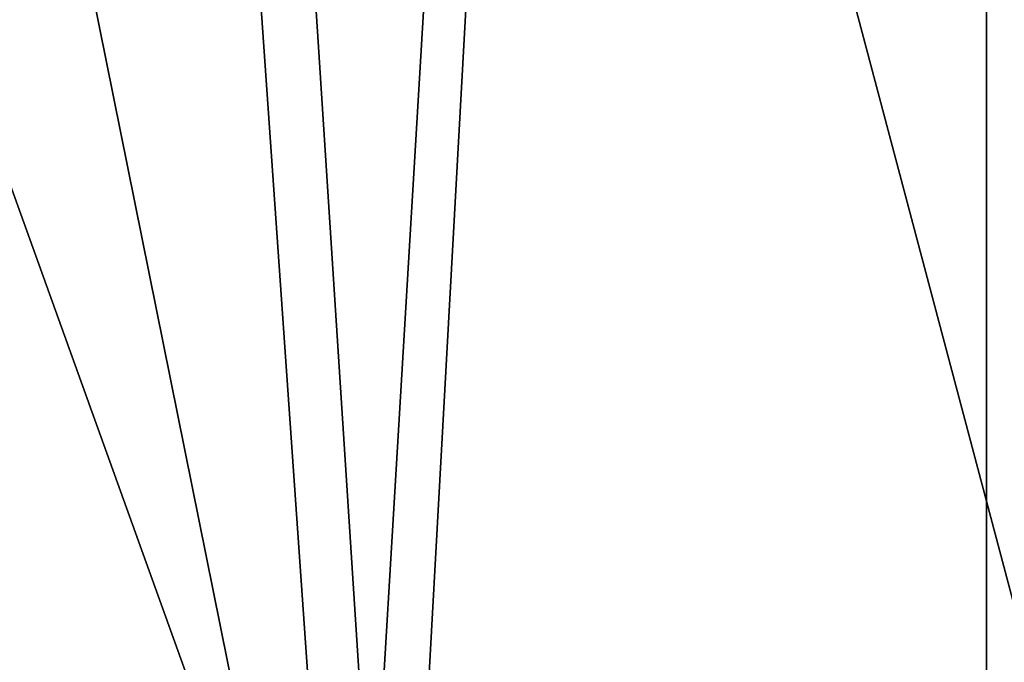
# Model space of a CAD drawing. Extents: x -90 to 90, y -211 to 68.
# Drawn here: x -2 to 0, y 22 to 23 of the extents above; entities that cross this region are included whole.
import ezdxf

# ---------------------------------------------------------------- set-up
doc = ezdxf.new("R2010")
doc.units = 0
doc.header["$MEASUREMENT"] = 0

msp = doc.modelspace()

# ---------------------------------------------------------------- linework, layer by layer
at = {"linetype": 'ByBlock', "lineweight": -3}
for points in [[(0, 43.87636, 15.4386), (-3.06066, 43.76948, 15.4386), (-1.412569, 20.20067, 15.69113)], [(-1.306296, 20.20782, 15.69113), (0, 43.87636, 15.4386), (-1.412569, 20.20067, 15.69113)], [(-1.306296, 20.20782, 15.69113), (0, 20.25, 15.69113), (0, 43.87636, 15.4386)], [(3.06066, 43.76948, 15.4386), (0, 43.87636, 15.4386), (0.435701, 20.24531, 15.69113)], [(0.435701, 20.24531, 15.69113), (0, 43.87636, 15.4386), (0, 20.25, 15.69113)], [(-1.412569, 20.20067, 15.69113), (-3.06066, 43.76948, 15.4386), (-6.106409, 43.44936, 15.4386)], [(-1.412569, 20.20067, 15.69113), (-6.106409, 43.44936, 15.4386), (-2.818255, 20.05293, 15.69113)], [(0.435701, 20.24531, 6), (-1.870745, 28.9396, 6), (0.623967, 28.99329, 6)], [(-1.306296, 20.20782, 6), (-4.351607, 28.67165, 6), (-1.870745, 28.9396, 6)], [(-1.306296, 20.20782, 6), (-1.870745, 28.9396, 6), (0.435701, 20.24531, 6)], [(-3.038622, 20.02072, 6), (-4.351607, 28.67165, 6), (-1.306296, 20.20782, 6)]]:
    msp.add_3dface(points, dxfattribs=at)

doc.saveas('drawing.dxf')
